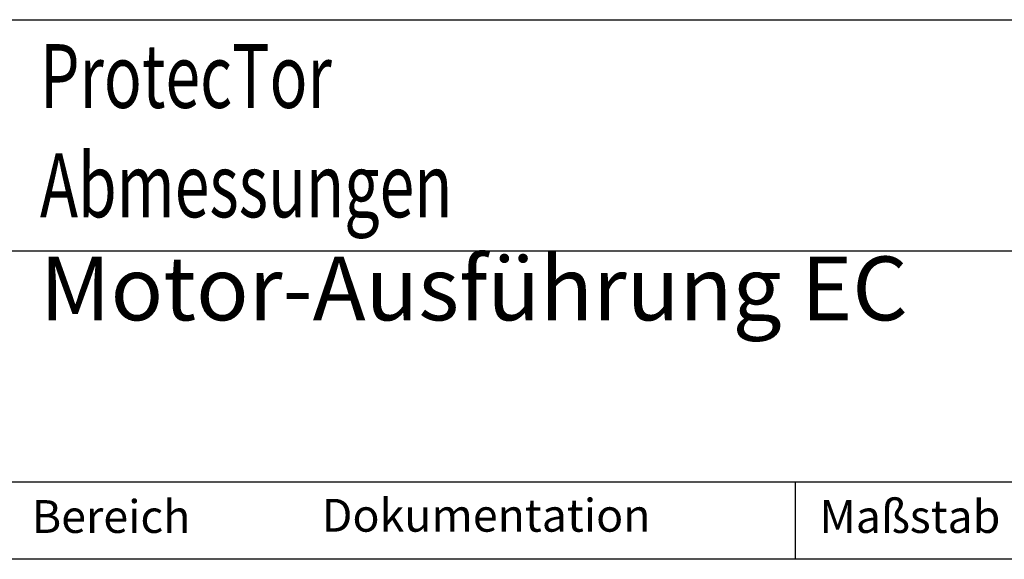
# Model space of a CAD drawing. Units: millimetres. Extents: x 14730 to 26963, y 19817 to 28761.
# Drawn here: x 24276 to 25898, y 20000 to 20888 of the extents above; entities that cross this region are included whole.
import ezdxf

# ---------------------------------------------------------------- set-up
doc = ezdxf.new("R2010")
doc.units = ezdxf.units.MM
for name, color, linetype in [('1', 7, 'Continuous'), ('15', 7, 'Continuous'), ('500', 7, 'Continuous')]:
    doc.layers.add(name, color=color, linetype=linetype)
doc.styles.add('CONVERTER_11', font='txt.shx', dxfattribs={"width": 0.72})
doc.styles.add('CONVERTER_12', font='txt.shx', dxfattribs={"width": 0.81})
doc.styles.add('CONVERTER_16', font='txt.shx', dxfattribs={"width": 1.019647})
doc.styles.add('CONVERTER_17', font='txt.shx', dxfattribs={"width": 0.933419})

# ---------------------------------------------------------------- blocks, each defined once
blk = doc.blocks.new('Kopf', base_point=(887.138, 573.124))
at = {"layer": '1', "color": 2, "linetype": 'Continuous'}
for p, q in [((895, 670.897), (710, 670.897)), ((851.76, 670.897), (851.76, 666.724))]:
    blk.add_line(p, q, dxfattribs=at)
at = {"layer": '1', "color": 7, "linetype": 'Continuous'}
blk.add_line((895, 666.667), (710, 666.667), dxfattribs=at)
at = {"layer": '500', "color": 2, "linetype": 'Continuous'}
for p, q in [((808.52, 696.282), (895, 696.282)), ((808.52, 683.59), (895, 683.59))]:
    blk.add_line(p, q, dxfattribs=at)
at = {"layer": '1', "color": 7, "style": 'CONVERTER_11', "width": 0.72}
for s, p in [('ProtecTor', (810.309, 691.44)), ('Abmessungen', (810.309, 685.44))]:
    blk.add_text(s, height=3.5, dxfattribs=at).set_placement(p)
at = {"layer": '1', "color": 2, "insert": (834.802, 668.849), "char_height": 1.8, "attachment_point": 5, "line_spacing_factor": 1.320528, "style": 'CONVERTER_12'}
blk.add_mtext('Dokumentation', dxfattribs=at)
at = {"layer": '15', "color": 7, "insert": (810.309, 678.69), "char_height": 3.5, "attachment_point": 7, "line_spacing_factor": 0.90036, "style": 'CONVERTER_11'}
blk.add_mtext('Motor-Ausführung EC', dxfattribs=at)
at = {"layer": '15', "color": 2, "char_height": 1.8, "attachment_point": 4, "line_spacing_factor": 0.60024}
for s, insert, style in [('Bereich', (809.863, 668.782), 'CONVERTER_17'), ('Maßstab', (853.103, 668.782), 'CONVERTER_16')]:
    blk.add_mtext(s, dxfattribs=dict(at, insert=insert, style=style))
blk = doc.blocks.new('_tb_frame_A3QV', base_point=(500, 666.667))
at = {"layer": '1', "color": 7, "linetype": 'Continuous'}
blk.add_line((895, 666.667), (500, 666.667), dxfattribs=at)
blk.add_blockref('Kopf', (887.138, 573.124))

msp = doc.modelspace()

# ---------------------------------------------------------------- block references
at = {"xscale": 30, "yscale": 30, "zscale": 30}
msp.add_blockref('_tb_frame_A3QV', (15000, 20000), dxfattribs=at)

doc.saveas('drawing.dxf')
